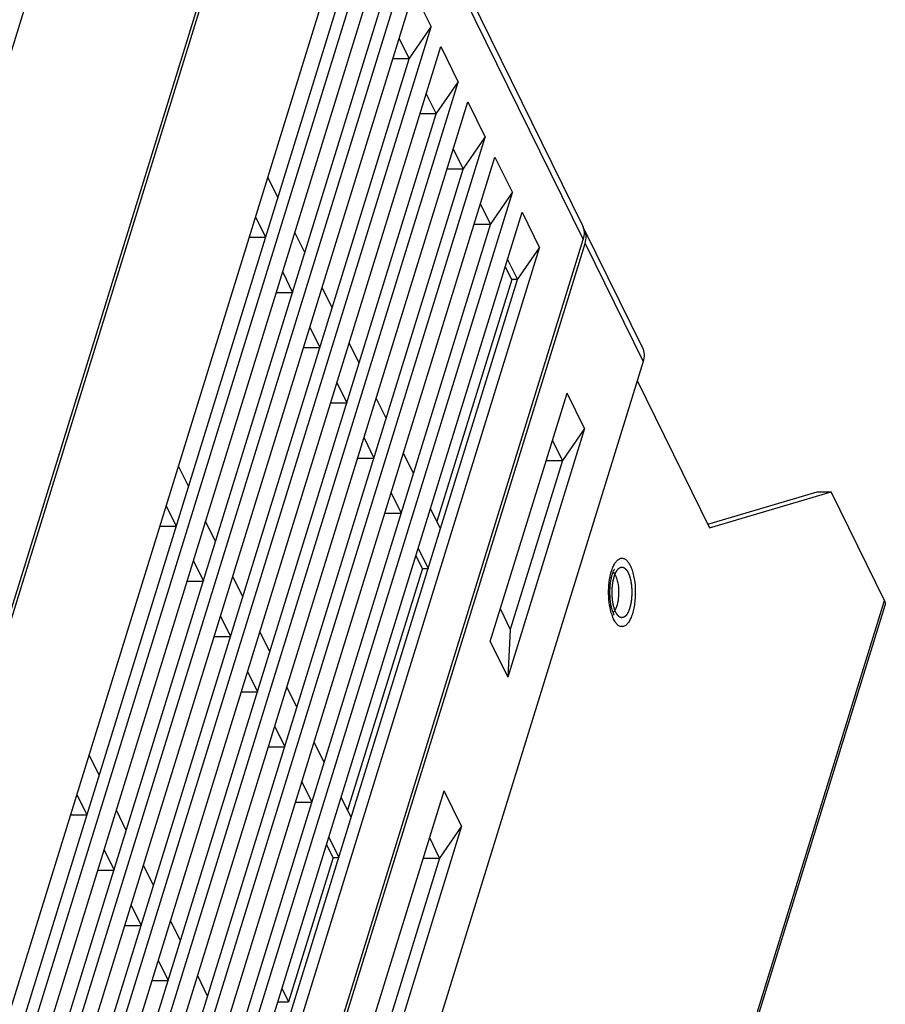
# Model space of a CAD drawing. Units: millimetres. Extents: x 0 to 11192, y 0 to 3437.
# Drawn here: x 1118 to 1186, y 2885 to 2963 of the extents above; entities that cross this region are included whole.
import ezdxf

# ---------------------------------------------------------------- set-up
doc = ezdxf.new("R2010")
doc.units = ezdxf.units.MM
doc.layers.add('AM_0', color=7, linetype='CONTINUOUS', lineweight=25)

msp = doc.modelspace()

# ---------------------------------------------------------------- linework, layer by layer
at = {"layer": 'AM_0'}
for p, q in [((1132.021, 3007.426), (1102.973, 2913.427)), ((1140.455, 2991.222), (1162.418, 2946.466)), ((1115.727, 2910.717), (1140.361, 2990.432)), ((1103.415, 2870.07), (1140.513, 2990.121)), ((1140.513, 2990.121), (1162.476, 2945.365)), ((1108.716, 2856.66), (1144.856, 2973.61)), ((1110.089, 2853.862), (1146.229, 2970.813)), ((1110.851, 2852.308), (1146.992, 2969.259)), ((1110.291, 2857.617), (1144.495, 2968.301)), ((1112.224, 2849.511), (1148.364, 2966.462)), ((1112.987, 2847.957), (1149.127, 2964.908)), ((1149.127, 2964.908), (1150.5, 2962.11)), ((1112.427, 2853.266), (1146.631, 2963.95)), ((1114.359, 2845.16), (1150.5, 2962.11)), ((1148.766, 2959.599), (1150.5, 2962.11)), ((1147.981, 2961.199), (1148.766, 2959.599)), ((1115.122, 2843.606), (1151.262, 2960.556)), ((1151.262, 2960.556), (1152.635, 2957.759)), ((1114.562, 2848.915), (1148.766, 2959.599)), ((1148.766, 2959.599), (1147.486, 2959.599)), ((1116.494, 2840.808), (1152.635, 2957.759)), ((1150.901, 2955.247), (1152.635, 2957.759)), ((1117.257, 2839.254), (1153.398, 2956.205)), ((1150.116, 2956.847), (1150.901, 2955.247)), ((1153.398, 2956.205), (1154.77, 2953.408)), ((1116.697, 2844.563), (1150.901, 2955.247)), ((1150.901, 2955.247), (1149.622, 2955.247)), ((1118.63, 2836.457), (1154.77, 2953.408)), ((1153.036, 2950.896), (1154.77, 2953.408)), ((1152.251, 2952.496), (1153.036, 2950.896)), ((1119.392, 2834.903), (1155.533, 2951.854)), ((1155.533, 2951.854), (1156.906, 2949.057)), ((1118.832, 2840.212), (1153.036, 2950.896)), ((1153.036, 2950.896), (1151.757, 2950.896)), ((1138.429, 2948.671), (1137.644, 2950.271)), ((1120.765, 2832.106), (1156.906, 2949.057)), ((1155.172, 2946.545), (1156.906, 2949.057)), ((1154.387, 2948.145), (1155.172, 2946.545)), ((1113.612, 2804.937), (1157.668, 2947.503)), ((1136.676, 2947.138), (1137.461, 2945.538)), ((1157.668, 2947.503), (1159.041, 2944.705)), ((1120.968, 2835.861), (1155.172, 2946.545)), ((1155.172, 2946.545), (1153.892, 2946.545)), ((1162.57, 2946.155), (1167.146, 2936.831)), ((1114.91, 2791.441), (1162.476, 2945.365)), ((1136.181, 2945.538), (1137.461, 2945.538)), ((1140.564, 2944.32), (1139.779, 2945.92)), ((1114.985, 2802.14), (1159.041, 2944.705)), ((1115.063, 2791.13), (1162.629, 2945.054)), ((1157.307, 2942.194), (1159.041, 2944.705)), ((1162.629, 2945.054), (1167.204, 2935.73)), ((1156.522, 2943.793), (1157.307, 2942.194)), ((1156.847, 2942.194), (1156.344, 2943.218)), ((1138.811, 2942.786), (1139.596, 2941.187)), ((1115.187, 2805.895), (1157.307, 2942.194)), ((1142.7, 2939.969), (1141.915, 2941.568)), ((1156.847, 2942.194), (1150.958, 2923.139)), ((1157.307, 2942.194), (1156.847, 2942.194)), ((1138.317, 2941.187), (1139.596, 2941.187)), ((1140.946, 2938.435), (1141.731, 2936.835)), ((1140.452, 2936.835), (1141.731, 2936.835)), ((1144.835, 2935.617), (1144.05, 2937.217)), ((1167.204, 2935.73), (1119.638, 2781.806)), ((1143.082, 2934.084), (1143.867, 2932.484)), ((1166.742, 2934.233), (1172.428, 2922.645)), ((1155.166, 2913.665), (1161.217, 2933.249)), ((1162.59, 2930.451), (1161.217, 2933.249)), ((1142.587, 2932.484), (1143.867, 2932.484)), ((1146.97, 2931.266), (1146.185, 2932.866)), ((1162.59, 2930.451), (1156.539, 2910.868)), ((1162.59, 2930.451), (1160.856, 2927.94)), ((1145.217, 2929.733), (1146.002, 2928.133)), ((1160.856, 2927.94), (1160.071, 2929.539)), ((1149.106, 2926.915), (1148.32, 2928.515)), ((1131.395, 2925.908), (1130.61, 2927.507)), ((1131.395, 2925.908), (1130.61, 2927.507)), ((1144.723, 2928.133), (1146.002, 2928.133)), ((1160.856, 2927.94), (1156.741, 2914.623)), ((1159.577, 2927.94), (1160.856, 2927.94)), ((1147.352, 2925.381), (1148.137, 2923.781)), ((1172.288, 2922.931), (1180.897, 2925.475)), ((1172.428, 2922.645), (1182.003, 2925.475)), ((1180.897, 2925.475), (1182.003, 2925.475)), ((1186.212, 2916.897), (1182.003, 2925.475)), ((1129.641, 2924.374), (1130.426, 2922.774)), ((1129.641, 2924.374), (1130.426, 2922.774)), ((1146.858, 2923.781), (1148.137, 2923.781)), ((1151.241, 2922.564), (1150.456, 2924.163)), ((1133.53, 2921.556), (1132.745, 2923.156)), ((1129.147, 2922.774), (1130.426, 2922.774)), ((1129.147, 2922.774), (1130.426, 2922.774)), ((1149.488, 2921.03), (1150.273, 2919.43)), ((1131.777, 2920.023), (1132.562, 2918.423)), ((1149.812, 2919.43), (1149.31, 2920.454)), ((1149.812, 2919.43), (1143.924, 2900.376)), ((1149.812, 2919.43), (1150.273, 2919.43)), ((1131.282, 2918.423), (1132.562, 2918.423)), ((1135.665, 2917.205), (1134.88, 2918.805)), ((1130.779, 2737.515), (1186.212, 2916.897)), ((1130.82, 2737.161), (1186.253, 2916.543)), ((1155.956, 2916.223), (1156.741, 2914.623)), ((1133.912, 2915.672), (1134.697, 2914.072)), ((1137.801, 2912.854), (1137.015, 2914.454)), ((1156.741, 2914.623), (1156.539, 2910.868)), ((1133.418, 2914.072), (1134.697, 2914.072)), ((1155.166, 2913.665), (1156.539, 2910.868)), ((1136.047, 2911.32), (1136.832, 2909.721)), ((1135.553, 2909.721), (1136.832, 2909.721)), ((1139.936, 2908.503), (1139.151, 2910.102)), ((1138.182, 2906.969), (1138.968, 2905.369)), ((1137.688, 2905.369), (1138.968, 2905.369)), ((1142.071, 2904.151), (1141.286, 2905.751)), ((1124.36, 2903.144), (1123.575, 2904.744)), ((1140.318, 2902.618), (1141.103, 2901.018)), ((1140.642, 2866.666), (1151.535, 2901.915)), ((1152.908, 2899.118), (1151.535, 2901.915)), ((1122.607, 2901.611), (1123.392, 2900.011)), ((1144.206, 2899.8), (1143.421, 2901.4)), ((1126.495, 2898.793), (1125.71, 2900.393)), ((1139.823, 2901.018), (1141.103, 2901.018)), ((1122.112, 2900.011), (1123.392, 2900.011)), ((1152.908, 2899.118), (1142.015, 2863.869)), ((1152.908, 2899.118), (1151.174, 2896.607)), ((1142.453, 2898.267), (1143.238, 2896.667)), ((1151.174, 2896.607), (1150.389, 2898.206)), ((1124.742, 2897.259), (1125.527, 2895.66)), ((1142.778, 2896.667), (1142.275, 2897.691)), ((1142.778, 2896.667), (1139.26, 2885.285)), ((1151.174, 2896.607), (1142.217, 2867.623)), ((1142.778, 2896.667), (1143.238, 2896.667)), ((1149.894, 2896.607), (1151.174, 2896.607)), ((1128.631, 2894.442), (1127.846, 2896.041)), ((1124.248, 2895.66), (1125.527, 2895.66)), ((1126.877, 2892.908), (1127.663, 2891.308)), ((1126.383, 2891.308), (1127.663, 2891.308)), ((1130.766, 2890.09), (1129.981, 2891.69)), ((1129.013, 2888.557), (1129.798, 2886.957)), ((1132.901, 2885.739), (1132.116, 2887.339)), ((1128.518, 2886.957), (1129.798, 2886.957)), ((1138.758, 2886.309), (1139.26, 2885.285)), ((1138.441, 2885.285), (1139.26, 2885.285))]:
    msp.add_line(p, q, dxfattribs=at)
for centre, radius, start, end in [((1161.395, 2945.578), 1.309, 26.14895, 34.12475), ((1163.857, 2918.308), 1.299, 26.06208, 29.57702), ((1168.307, 2916.981), 3.765, 196.11587, 198.31528), ((1167.885, 2916.839), 3.321, 198.29042, 200.66286)]:
    msp.add_arc(centre, radius, start, end, dxfattribs=at)
for points, knots in [([(1162.418, 2946.466), (1162.497, 2946.304), (1162.59, 2945.929), (1162.533, 2945.55), (1162.476, 2945.365)], [0, 0, 0, 0, 0.482586, 1, 1, 1, 1]), ([(1162.629, 2945.054), (1162.686, 2945.239), (1162.743, 2945.618), (1162.65, 2945.993), (1162.57, 2946.155)], [0, 0, 0, 0, 0.517403, 1, 1, 1, 1]), ([(1167.146, 2936.831), (1167.225, 2936.669), (1167.319, 2936.294), (1167.261, 2935.915), (1167.204, 2935.73)], [0, 0, 0, 0, 0.482597, 1, 1, 1, 1]), ([(1164.754, 2919.36), (1164.795, 2919.477), (1164.883, 2919.689), (1165.048, 2919.959), (1165.232, 2920.151), (1165.408, 2920.238), (1165.546, 2920.25), (1165.685, 2920.229), (1165.86, 2920.131), (1166.041, 2919.929), (1166.139, 2919.758), (1166.187, 2919.662)], [0, 0, 0, 0, 0.171911, 0.3174, 0.436762, 0.535567, 0.581416, 0.627556, 0.728451, 0.851028, 1, 1, 1, 1]), ([(1164.69, 2915.935), (1164.612, 2916.205), (1164.504, 2916.784), (1164.463, 2917.673), (1164.536, 2918.548), (1164.665, 2919.107), (1164.754, 2919.36)], [0, 0, 0, 0, 0.242404, 0.507128, 0.768119, 1, 1, 1, 1]), ([(1164.937, 2919.354), (1164.937, 2919.355), (1164.94, 2919.357), (1164.933, 2919.35), (1164.93, 2919.345), (1164.914, 2919.324), (1164.892, 2919.289), (1164.86, 2919.231), (1164.825, 2919.156), (1164.789, 2919.064), (1164.752, 2918.959), (1164.73, 2918.884), (1164.719, 2918.845)], [0, 0, 0, 0, 0.00446, 0.010862, 0.027797, 0.05496, 0.138475, 0.257111, 0.406446, 0.58239, 0.78127, 1, 1, 1, 1]), ([(1164.826, 2919.155), (1164.841, 2919.143), (1164.903, 2919.081), (1164.953, 2919.008), (1164.987, 2918.949)], [0, 0, 0, 0, 0.223909, 1, 1, 1, 1]), ([(1166.187, 2919.662), (1166.245, 2919.543), (1166.348, 2919.279), (1166.506, 2918.679), (1166.583, 2918.016), (1166.588, 2917.328), (1166.552, 2916.813), (1166.478, 2916.325), (1166.37, 2915.883), (1166.23, 2915.503), (1166.065, 2915.198), (1165.878, 2914.977), (1165.697, 2914.868), (1165.551, 2914.843), (1165.406, 2914.855), (1165.222, 2914.949), (1165.031, 2915.155), (1164.929, 2915.331), (1164.88, 2915.432)], [0, 0, 0, 0, 0.064285, 0.137318, 0.301097, 0.386849, 0.471438, 0.552139, 0.626457, 0.692318, 0.748324, 0.794181, 0.831512, 0.84843, 0.865198, 0.901464, 0.945712, 1, 1, 1, 1]), ([(1164.923, 2918.79), (1164.928, 2918.802), (1164.936, 2918.825), (1164.95, 2918.86), (1164.963, 2918.895), (1164.976, 2918.93), (1164.987, 2918.959), (1164.996, 2918.983), (1165.002, 2919), (1165.008, 2919.015), (1165.012, 2919.027), (1165.016, 2919.035), (1165.019, 2919.044), (1165.022, 2919.051), (1165.024, 2919.057), (1165.025, 2919.061), (1165.026, 2919.064), (1165.027, 2919.066), (1165.028, 2919.068), (1165.028, 2919.069), (1165.029, 2919.07), (1165.029, 2919.07), (1165.029, 2919.071), (1165.029, 2919.071), (1165.03, 2919.072), (1165.031, 2919.074), (1165.032, 2919.076), (1165.033, 2919.078), (1165.035, 2919.081), (1165.037, 2919.086), (1165.041, 2919.091), (1165.044, 2919.098), (1165.048, 2919.105), (1165.054, 2919.114), (1165.06, 2919.126), (1165.068, 2919.14), (1165.078, 2919.159), (1165.091, 2919.182), (1165.104, 2919.205), (1165.115, 2919.223), (1165.122, 2919.237), (1165.129, 2919.249), (1165.134, 2919.258), (1165.138, 2919.265), (1165.142, 2919.272), (1165.145, 2919.278), (1165.148, 2919.283), (1165.149, 2919.285), (1165.151, 2919.288), (1165.152, 2919.29), (1165.153, 2919.291), (1165.153, 2919.292), (1165.153, 2919.293), (1165.154, 2919.293), (1165.154, 2919.293), (1165.154, 2919.294), (1165.155, 2919.294), (1165.156, 2919.295), (1165.157, 2919.297), (1165.158, 2919.298), (1165.16, 2919.3), (1165.163, 2919.304), (1165.167, 2919.308), (1165.171, 2919.313), (1165.175, 2919.317), (1165.181, 2919.324), (1165.189, 2919.332), (1165.197, 2919.342), (1165.209, 2919.355), (1165.223, 2919.371), (1165.238, 2919.387), (1165.249, 2919.4), (1165.258, 2919.41), (1165.265, 2919.418), (1165.271, 2919.425), (1165.276, 2919.43), (1165.279, 2919.434), (1165.282, 2919.437), (1165.284, 2919.439), (1165.286, 2919.442), (1165.288, 2919.444), (1165.29, 2919.445), (1165.291, 2919.447), (1165.292, 2919.448), (1165.292, 2919.448), (1165.293, 2919.449), (1165.293, 2919.449), (1165.293, 2919.449), (1165.294, 2919.449), (1165.294, 2919.45), (1165.295, 2919.45), (1165.297, 2919.451), (1165.298, 2919.452), (1165.3, 2919.453), (1165.302, 2919.454), (1165.305, 2919.456), (1165.308, 2919.457), (1165.312, 2919.46), (1165.317, 2919.462), (1165.323, 2919.466), (1165.331, 2919.47), (1165.34, 2919.475), (1165.353, 2919.482), (1165.369, 2919.491), (1165.384, 2919.5), (1165.397, 2919.507), (1165.406, 2919.512), (1165.414, 2919.517), (1165.421, 2919.52), (1165.425, 2919.523), (1165.429, 2919.525), (1165.432, 2919.527), (1165.435, 2919.528), (1165.437, 2919.53), (1165.439, 2919.531), (1165.441, 2919.531), (1165.442, 2919.532), (1165.442, 2919.532), (1165.443, 2919.533), (1165.443, 2919.533), (1165.444, 2919.533), (1165.444, 2919.534), (1165.444, 2919.533), (1165.445, 2919.534), (1165.445, 2919.534), (1165.446, 2919.534), (1165.447, 2919.534), (1165.448, 2919.534), (1165.449, 2919.534), (1165.451, 2919.534), (1165.454, 2919.534), (1165.456, 2919.534), (1165.459, 2919.534), (1165.463, 2919.534), (1165.468, 2919.535), (1165.474, 2919.535), (1165.482, 2919.535), (1165.492, 2919.536), (1165.504, 2919.536), (1165.52, 2919.537), (1165.536, 2919.537), (1165.549, 2919.538), (1165.558, 2919.538), (1165.566, 2919.539), (1165.572, 2919.539), (1165.577, 2919.539), (1165.581, 2919.539), (1165.584, 2919.54), (1165.587, 2919.54), (1165.589, 2919.54), (1165.591, 2919.54), (1165.593, 2919.54), (1165.594, 2919.54), (1165.594, 2919.54), (1165.595, 2919.54), (1165.595, 2919.54), (1165.596, 2919.54), (1165.596, 2919.54), (1165.596, 2919.54), (1165.597, 2919.54), (1165.597, 2919.54), (1165.598, 2919.539), (1165.599, 2919.539), (1165.6, 2919.538), (1165.601, 2919.538), (1165.603, 2919.537), (1165.606, 2919.536), (1165.608, 2919.535), (1165.611, 2919.533), (1165.615, 2919.531), (1165.62, 2919.529), (1165.626, 2919.526), (1165.634, 2919.523), (1165.643, 2919.518), (1165.655, 2919.513), (1165.671, 2919.505), (1165.687, 2919.498), (1165.699, 2919.492), (1165.708, 2919.488), (1165.716, 2919.484), (1165.722, 2919.482), (1165.727, 2919.479), (1165.731, 2919.478), (1165.734, 2919.476), (1165.736, 2919.475), (1165.739, 2919.474), (1165.741, 2919.473), (1165.742, 2919.472), (1165.743, 2919.472), (1165.744, 2919.471), (1165.745, 2919.471), (1165.745, 2919.471), (1165.746, 2919.471), (1165.746, 2919.47), (1165.746, 2919.47), (1165.747, 2919.469), (1165.748, 2919.468), (1165.749, 2919.467), (1165.751, 2919.466), (1165.752, 2919.464), (1165.755, 2919.462), (1165.757, 2919.46), (1165.76, 2919.457), (1165.763, 2919.453), (1165.768, 2919.448), (1165.774, 2919.442), (1165.781, 2919.435), (1165.79, 2919.426), (1165.802, 2919.414), (1165.816, 2919.399), (1165.831, 2919.385), (1165.843, 2919.373), (1165.852, 2919.364), (1165.859, 2919.356), (1165.865, 2919.35), (1165.87, 2919.346), (1165.873, 2919.342), (1165.876, 2919.339), (1165.878, 2919.337), (1165.881, 2919.335), (1165.882, 2919.333), (1165.884, 2919.331), (1165.885, 2919.33), (1165.886, 2919.329), (1165.887, 2919.329), (1165.887, 2919.328), (1165.887, 2919.328), (1165.887, 2919.328), (1165.888, 2919.327), (1165.888, 2919.326), (1165.889, 2919.325), (1165.89, 2919.323), (1165.892, 2919.321), (1165.893, 2919.318), (1165.895, 2919.315), (1165.897, 2919.311), (1165.9, 2919.307), (1165.904, 2919.301), (1165.908, 2919.295), (1165.913, 2919.286), (1165.92, 2919.274), (1165.928, 2919.261), (1165.939, 2919.243), (1165.952, 2919.221), (1165.966, 2919.198), (1165.977, 2919.18), (1165.985, 2919.167), (1165.992, 2919.156), (1165.997, 2919.147), (1166.001, 2919.14), (1166.005, 2919.133), (1166.009, 2919.128), (1166.011, 2919.123), (1166.013, 2919.121), (1166.014, 2919.118), (1166.015, 2919.117), (1166.016, 2919.115), (1166.017, 2919.114), (1166.017, 2919.114), (1166.017, 2919.113), (1166.018, 2919.113), (1166.018, 2919.112), (1166.018, 2919.111), (1166.019, 2919.109), (1166.02, 2919.107), (1166.021, 2919.104), (1166.023, 2919.101), (1166.025, 2919.095), (1166.028, 2919.088), (1166.031, 2919.079), (1166.034, 2919.071), (1166.039, 2919.06), (1166.045, 2919.045), (1166.052, 2919.028), (1166.061, 2919.006), (1166.072, 2918.978), (1166.083, 2918.949), (1166.093, 2918.927), (1166.099, 2918.91), (1166.105, 2918.896), (1166.11, 2918.884), (1166.113, 2918.876), (1166.116, 2918.867), (1166.119, 2918.86), (1166.122, 2918.855), (1166.123, 2918.851), (1166.124, 2918.848), (1166.125, 2918.846), (1166.126, 2918.844), (1166.126, 2918.843), (1166.126, 2918.842), (1166.127, 2918.842), (1166.127, 2918.841), (1166.127, 2918.84), (1166.127, 2918.839), (1166.128, 2918.837), (1166.129, 2918.834), (1166.13, 2918.831), (1166.131, 2918.827), (1166.133, 2918.82), (1166.135, 2918.812), (1166.137, 2918.802), (1166.14, 2918.792), (1166.144, 2918.778), (1166.148, 2918.762), (1166.154, 2918.742), (1166.161, 2918.715), (1166.17, 2918.682), (1166.179, 2918.648), (1166.186, 2918.621), (1166.192, 2918.601), (1166.196, 2918.585), (1166.2, 2918.571), (1166.202, 2918.561), (1166.205, 2918.551), (1166.207, 2918.543), (1166.209, 2918.536), (1166.21, 2918.532), (1166.211, 2918.529), (1166.212, 2918.526), (1166.213, 2918.524), (1166.213, 2918.523), (1166.213, 2918.522), (1166.213, 2918.521), (1166.213, 2918.521), (1166.214, 2918.52), (1166.214, 2918.518), (1166.214, 2918.516), (1166.215, 2918.513), (1166.215, 2918.509), (1166.216, 2918.505), (1166.217, 2918.497), (1166.219, 2918.488), (1166.221, 2918.477), (1166.223, 2918.465), (1166.225, 2918.45), (1166.229, 2918.432), (1166.232, 2918.409), (1166.237, 2918.38), (1166.244, 2918.342), (1166.25, 2918.305), (1166.255, 2918.275), (1166.259, 2918.253), (1166.262, 2918.234), (1166.265, 2918.219), (1166.267, 2918.208), (1166.268, 2918.197), (1166.27, 2918.188), (1166.271, 2918.18), (1166.272, 2918.176), (1166.273, 2918.172), (1166.273, 2918.169), (1166.274, 2918.167), (1166.274, 2918.165), (1166.274, 2918.164), (1166.274, 2918.164), (1166.274, 2918.163), (1166.274, 2918.162), (1166.274, 2918.16), (1166.275, 2918.157), (1166.275, 2918.154), (1166.275, 2918.15), (1166.276, 2918.145), (1166.276, 2918.137), (1166.277, 2918.127), (1166.278, 2918.115), (1166.279, 2918.103), (1166.281, 2918.087), (1166.282, 2918.066), (1166.284, 2918.042), (1166.287, 2918.01), (1166.291, 2917.969), (1166.294, 2917.929), (1166.297, 2917.897), (1166.299, 2917.872), (1166.301, 2917.848), (1166.303, 2917.828), (1166.304, 2917.812), (1166.305, 2917.802), (1166.305, 2917.793), (1166.306, 2917.787), (1166.306, 2917.782), (1166.307, 2917.779), (1166.307, 2917.777), (1166.307, 2917.775), (1166.307, 2917.774), (1166.307, 2917.772), (1166.307, 2917.768), (1166.307, 2917.763), (1166.307, 2917.757), (1166.307, 2917.749), (1166.307, 2917.739), (1166.307, 2917.722), (1166.307, 2917.702), (1166.308, 2917.678), (1166.308, 2917.653), (1166.308, 2917.621), (1166.308, 2917.58), (1166.309, 2917.54), (1166.309, 2917.507), (1166.309, 2917.483), (1166.309, 2917.458), (1166.309, 2917.438), (1166.309, 2917.422), (1166.309, 2917.411), (1166.309, 2917.403), (1166.309, 2917.397), (1166.309, 2917.392), (1166.31, 2917.389), (1166.31, 2917.387), (1166.31, 2917.385), (1166.309, 2917.384), (1166.309, 2917.382), (1166.309, 2917.378), (1166.309, 2917.373), (1166.308, 2917.367), (1166.308, 2917.359), (1166.307, 2917.349), (1166.306, 2917.333), (1166.304, 2917.313), (1166.303, 2917.289), (1166.301, 2917.265), (1166.299, 2917.233), (1166.296, 2917.193), (1166.293, 2917.153), (1166.291, 2917.121), (1166.289, 2917.097), (1166.288, 2917.073), (1166.286, 2917.053), (1166.285, 2917.037), (1166.284, 2917.027), (1166.284, 2917.019), (1166.283, 2917.013), (1166.283, 2917.008), (1166.283, 2917.004), (1166.283, 2917.002), (1166.283, 2917.001), (1166.282, 2916.999), (1166.282, 2916.998), (1166.282, 2916.994), (1166.281, 2916.99), (1166.28, 2916.984), (1166.279, 2916.976), (1166.277, 2916.967), (1166.275, 2916.952), (1166.272, 2916.933), (1166.269, 2916.91), (1166.265, 2916.887), (1166.261, 2916.857), (1166.255, 2916.819), (1166.249, 2916.781), (1166.244, 2916.751), (1166.241, 2916.728), (1166.238, 2916.709), (1166.236, 2916.694), (1166.234, 2916.683), (1166.232, 2916.672), (1166.231, 2916.662), (1166.23, 2916.655), (1166.229, 2916.65), (1166.228, 2916.646), (1166.228, 2916.643), (1166.227, 2916.641), (1166.227, 2916.639), (1166.227, 2916.638), (1166.227, 2916.636), (1166.226, 2916.635), (1166.226, 2916.632), (1166.225, 2916.63), (1166.224, 2916.626), (1166.223, 2916.622), (1166.221, 2916.615), (1166.219, 2916.606), (1166.217, 2916.596), (1166.214, 2916.585), (1166.21, 2916.571), (1166.206, 2916.554), (1166.201, 2916.533), (1166.194, 2916.505), (1166.185, 2916.47), (1166.175, 2916.429), (1166.161, 2916.373), (1166.15, 2916.331), (1166.143, 2916.303)], [0, 0, 0, 0, 0.007812, 0.015625, 0.023438, 0.03125, 0.039062, 0.042969, 0.046875, 0.050781, 0.052734, 0.054688, 0.056641, 0.058594, 0.05957, 0.060547, 0.061035, 0.061523, 0.062012, 0.062256, 0.062378, 0.0625, 0.062622, 0.062744, 0.062988, 0.063477, 0.063965, 0.064453, 0.06543, 0.066406, 0.068359, 0.070312, 0.072266, 0.074219, 0.078125, 0.082031, 0.085938, 0.09375, 0.101562, 0.105469, 0.109375, 0.113281, 0.115234, 0.117188, 0.119141, 0.121094, 0.12207, 0.123047, 0.123535, 0.124023, 0.124512, 0.124756, 0.124878, 0.125, 0.125122, 0.125244, 0.125488, 0.125977, 0.126465, 0.126953, 0.12793, 0.128906, 0.130859, 0.132812, 0.134766, 0.136719, 0.140625, 0.144531, 0.148438, 0.15625, 0.164062, 0.167969, 0.171875, 0.175781, 0.177734, 0.179688, 0.181641, 0.182617, 0.183594, 0.18457, 0.185547, 0.186035, 0.186523, 0.187012, 0.187256, 0.187378, 0.1875, 0.187622, 0.187744, 0.187988, 0.188477, 0.188965, 0.189453, 0.19043, 0.191406, 0.192383, 0.193359, 0.195312, 0.197266, 0.199219, 0.203125, 0.207031, 0.210938, 0.21875, 0.226562, 0.230469, 0.234375, 0.238281, 0.240234, 0.242188, 0.244141, 0.245117, 0.246094, 0.24707, 0.248047, 0.248535, 0.249023, 0.249268, 0.249512, 0.249756, 0.249878, 0.25, 0.250122, 0.250244, 0.250488, 0.250732, 0.250977, 0.251465, 0.251953, 0.25293, 0.253906, 0.254883, 0.255859, 0.257812, 0.259766, 0.261719, 0.265625, 0.269531, 0.273438, 0.28125, 0.289062, 0.292969, 0.296875, 0.300781, 0.302734, 0.304688, 0.306641, 0.307617, 0.308594, 0.30957, 0.310547, 0.311035, 0.311523, 0.311768, 0.312012, 0.312256, 0.312378, 0.3125, 0.312622, 0.312744, 0.312988, 0.313232, 0.313477, 0.313965, 0.314453, 0.31543, 0.316406, 0.317383, 0.318359, 0.320312, 0.322266, 0.324219, 0.328125, 0.332031, 0.335938, 0.34375, 0.351562, 0.355469, 0.359375, 0.363281, 0.365234, 0.367188, 0.369141, 0.370117, 0.371094, 0.37207, 0.373047, 0.373535, 0.374023, 0.374512, 0.374756, 0.374878, 0.375, 0.375122, 0.375244, 0.375488, 0.375977, 0.376465, 0.376953, 0.37793, 0.378906, 0.379883, 0.380859, 0.382812, 0.384766, 0.386719, 0.390625, 0.394531, 0.398438, 0.40625, 0.414062, 0.417969, 0.421875, 0.425781, 0.427734, 0.429688, 0.431641, 0.432617, 0.433594, 0.43457, 0.435547, 0.436035, 0.436523, 0.437012, 0.437256, 0.437378, 0.4375, 0.437622, 0.437744, 0.437988, 0.438477, 0.438965, 0.439453, 0.44043, 0.441406, 0.442383, 0.443359, 0.445312, 0.447266, 0.449219, 0.453125, 0.457031, 0.460938, 0.46875, 0.476562, 0.480469, 0.484375, 0.488281, 0.490234, 0.492188, 0.494141, 0.496094, 0.49707, 0.498047, 0.498535, 0.499023, 0.499512, 0.499756, 0.499878, 0.5, 0.500122, 0.500244, 0.500488, 0.500977, 0.501465, 0.501953, 0.50293, 0.503906, 0.505859, 0.507812, 0.509766, 0.511719, 0.515625, 0.519531, 0.523438, 0.53125, 0.539062, 0.542969, 0.546875, 0.550781, 0.552734, 0.554688, 0.556641, 0.558594, 0.55957, 0.560547, 0.561035, 0.561523, 0.562012, 0.562256, 0.562378, 0.5625, 0.562622, 0.562744, 0.562988, 0.563477, 0.563965, 0.564453, 0.56543, 0.566406, 0.568359, 0.570312, 0.572266, 0.574219, 0.578125, 0.582031, 0.585938, 0.59375, 0.601562, 0.605469, 0.609375, 0.613281, 0.615234, 0.617188, 0.619141, 0.621094, 0.62207, 0.623047, 0.623535, 0.624023, 0.624512, 0.624756, 0.624878, 0.625, 0.625122, 0.625244, 0.625488, 0.625977, 0.626465, 0.626953, 0.62793, 0.628906, 0.630859, 0.632812, 0.634766, 0.636719, 0.640625, 0.644531, 0.648438, 0.65625, 0.664062, 0.667969, 0.671875, 0.675781, 0.677734, 0.679688, 0.681641, 0.683594, 0.68457, 0.685547, 0.686035, 0.686523, 0.687012, 0.687256, 0.687378, 0.6875, 0.687622, 0.687744, 0.687988, 0.688477, 0.688965, 0.689453, 0.69043, 0.691406, 0.693359, 0.695312, 0.697266, 0.699219, 0.703125, 0.707031, 0.710938, 0.71875, 0.726562, 0.730469, 0.734375, 0.738281, 0.742188, 0.744141, 0.746094, 0.74707, 0.748047, 0.749023, 0.749512, 0.749756, 0.75, 0.750244, 0.750488, 0.750977, 0.751953, 0.75293, 0.753906, 0.755859, 0.757812, 0.761719, 0.765625, 0.769531, 0.773438, 0.78125, 0.789062, 0.792969, 0.796875, 0.800781, 0.804688, 0.806641, 0.808594, 0.80957, 0.810547, 0.811523, 0.812012, 0.812256, 0.8125, 0.812744, 0.812988, 0.813477, 0.814453, 0.81543, 0.816406, 0.818359, 0.820312, 0.824219, 0.828125, 0.832031, 0.835938, 0.84375, 0.851562, 0.855469, 0.859375, 0.863281, 0.867188, 0.869141, 0.871094, 0.87207, 0.873047, 0.874023, 0.874512, 0.874756, 0.875, 0.875244, 0.875488, 0.875977, 0.876953, 0.87793, 0.878906, 0.880859, 0.882812, 0.886719, 0.890625, 0.894531, 0.898438, 0.90625, 0.914062, 0.917969, 0.921875, 0.925781, 0.927734, 0.929688, 0.931641, 0.933594, 0.93457, 0.935547, 0.936035, 0.936523, 0.937012, 0.937256, 0.9375, 0.937744, 0.937988, 0.938477, 0.938965, 0.939453, 0.94043, 0.941406, 0.943359, 0.945312, 0.947266, 0.949219, 0.953125, 0.957031, 0.960938, 0.96875, 0.976562, 0.984375, 1, 1, 1, 1]), ([(1164.719, 2918.845), (1164.651, 2918.599), (1164.564, 2918.062), (1164.549, 2917.25), (1164.629, 2916.585), (1164.748, 2916.134), (1164.819, 2915.949), (1164.856, 2915.872)], [0, 0, 0, 0, 0.253257, 0.537346, 0.804053, 0.915031, 1, 1, 1, 1]), ([(1166.143, 2916.303), (1166.139, 2916.292), (1166.13, 2916.268), (1166.117, 2916.233), (1166.104, 2916.198), (1166.091, 2916.163), (1166.079, 2916.134), (1166.071, 2916.11), (1166.064, 2916.093), (1166.059, 2916.078), (1166.054, 2916.067), (1166.051, 2916.058), (1166.048, 2916.049), (1166.045, 2916.042), (1166.043, 2916.036), (1166.041, 2916.032), (1166.04, 2916.029), (1166.039, 2916.027), (1166.039, 2916.025), (1166.038, 2916.024), (1166.038, 2916.023), (1166.038, 2916.023), (1166.037, 2916.022), (1166.037, 2916.022), (1166.037, 2916.021), (1166.036, 2916.019), (1166.035, 2916.018), (1166.033, 2916.015), (1166.032, 2916.012), (1166.029, 2916.008), (1166.026, 2916.002), (1166.022, 2915.995), (1166.018, 2915.988), (1166.013, 2915.979), (1166.006, 2915.967), (1165.999, 2915.953), (1165.988, 2915.935), (1165.975, 2915.911), (1165.962, 2915.888), (1165.952, 2915.87), (1165.944, 2915.856), (1165.938, 2915.844), (1165.932, 2915.835), (1165.928, 2915.828), (1165.925, 2915.821), (1165.921, 2915.815), (1165.919, 2915.811), (1165.917, 2915.808), (1165.916, 2915.805), (1165.915, 2915.804), (1165.914, 2915.802), (1165.913, 2915.801), (1165.913, 2915.801), (1165.913, 2915.8), (1165.913, 2915.8), (1165.912, 2915.799), (1165.912, 2915.799), (1165.911, 2915.798), (1165.91, 2915.797), (1165.908, 2915.795), (1165.906, 2915.793), (1165.903, 2915.79), (1165.9, 2915.786), (1165.895, 2915.781), (1165.891, 2915.776), (1165.885, 2915.769), (1165.878, 2915.761), (1165.869, 2915.751), (1165.858, 2915.738), (1165.843, 2915.722), (1165.829, 2915.706), (1165.817, 2915.693), (1165.808, 2915.683), (1165.801, 2915.675), (1165.795, 2915.669), (1165.791, 2915.664), (1165.787, 2915.66), (1165.784, 2915.656), (1165.782, 2915.654), (1165.78, 2915.651), (1165.778, 2915.649), (1165.777, 2915.648), (1165.776, 2915.647), (1165.775, 2915.646), (1165.774, 2915.645), (1165.774, 2915.644), (1165.773, 2915.644), (1165.773, 2915.644), (1165.773, 2915.644), (1165.772, 2915.643), (1165.771, 2915.643), (1165.77, 2915.642), (1165.768, 2915.641), (1165.766, 2915.64), (1165.764, 2915.639), (1165.762, 2915.638), (1165.759, 2915.636), (1165.755, 2915.634), (1165.75, 2915.631), (1165.744, 2915.627), (1165.736, 2915.623), (1165.726, 2915.618), (1165.714, 2915.611), (1165.698, 2915.602), (1165.682, 2915.593), (1165.67, 2915.586), (1165.66, 2915.581), (1165.652, 2915.576), (1165.646, 2915.573), (1165.641, 2915.57), (1165.637, 2915.568), (1165.634, 2915.566), (1165.632, 2915.565), (1165.629, 2915.564), (1165.627, 2915.563), (1165.626, 2915.562), (1165.625, 2915.561), (1165.624, 2915.561), (1165.623, 2915.56), (1165.623, 2915.56), (1165.623, 2915.56), (1165.622, 2915.56), (1165.622, 2915.56), (1165.622, 2915.56), (1165.621, 2915.56), (1165.621, 2915.56), (1165.62, 2915.56), (1165.619, 2915.56), (1165.617, 2915.559), (1165.615, 2915.559), (1165.613, 2915.559), (1165.61, 2915.559), (1165.607, 2915.559), (1165.603, 2915.559), (1165.599, 2915.559), (1165.592, 2915.558), (1165.584, 2915.558), (1165.575, 2915.558), (1165.562, 2915.557), (1165.546, 2915.556), (1165.53, 2915.556), (1165.518, 2915.555), (1165.508, 2915.555), (1165.5, 2915.554), (1165.494, 2915.554), (1165.489, 2915.554), (1165.485, 2915.554), (1165.482, 2915.554), (1165.48, 2915.554), (1165.477, 2915.553), (1165.475, 2915.553), (1165.474, 2915.553), (1165.473, 2915.553), (1165.472, 2915.553), (1165.472, 2915.553), (1165.471, 2915.553), (1165.471, 2915.553), (1165.47, 2915.553), (1165.47, 2915.553), (1165.47, 2915.553), (1165.469, 2915.554), (1165.469, 2915.554), (1165.468, 2915.554), (1165.467, 2915.555), (1165.465, 2915.555), (1165.463, 2915.556), (1165.461, 2915.557), (1165.459, 2915.559), (1165.456, 2915.56), (1165.452, 2915.562), (1165.447, 2915.564), (1165.441, 2915.567), (1165.433, 2915.57), (1165.424, 2915.575), (1165.411, 2915.581), (1165.396, 2915.588), (1165.38, 2915.595), (1165.367, 2915.601), (1165.358, 2915.605), (1165.35, 2915.609), (1165.344, 2915.612), (1165.339, 2915.614), (1165.336, 2915.616), (1165.332, 2915.617), (1165.33, 2915.618), (1165.328, 2915.619), (1165.326, 2915.62), (1165.324, 2915.621), (1165.323, 2915.621), (1165.322, 2915.622), (1165.321, 2915.622), (1165.321, 2915.622), (1165.321, 2915.622), (1165.32, 2915.623), (1165.32, 2915.623), (1165.319, 2915.624), (1165.319, 2915.625), (1165.317, 2915.626), (1165.316, 2915.627), (1165.314, 2915.629), (1165.312, 2915.631), (1165.31, 2915.634), (1165.307, 2915.637), (1165.303, 2915.64), (1165.299, 2915.645), (1165.293, 2915.651), (1165.285, 2915.658), (1165.277, 2915.667), (1165.265, 2915.679), (1165.25, 2915.694), (1165.235, 2915.709), (1165.223, 2915.721), (1165.215, 2915.729), (1165.207, 2915.737), (1165.201, 2915.743), (1165.197, 2915.747), (1165.193, 2915.751), (1165.19, 2915.754), (1165.188, 2915.756), (1165.186, 2915.758), (1165.184, 2915.76), (1165.183, 2915.762), (1165.181, 2915.763), (1165.181, 2915.764), (1165.18, 2915.764), (1165.18, 2915.765), (1165.179, 2915.765), (1165.179, 2915.766), (1165.179, 2915.766), (1165.178, 2915.767), (1165.177, 2915.768), (1165.176, 2915.77), (1165.175, 2915.772), (1165.173, 2915.775), (1165.171, 2915.779), (1165.169, 2915.782), (1165.166, 2915.786), (1165.163, 2915.792), (1165.159, 2915.799), (1165.153, 2915.808), (1165.147, 2915.819), (1165.139, 2915.832), (1165.128, 2915.85), (1165.114, 2915.873), (1165.101, 2915.895), (1165.09, 2915.913), (1165.082, 2915.926), (1165.075, 2915.937), (1165.069, 2915.946), (1165.065, 2915.953), (1165.061, 2915.96), (1165.058, 2915.965), (1165.055, 2915.97), (1165.054, 2915.973), (1165.052, 2915.975), (1165.051, 2915.977), (1165.05, 2915.978), (1165.05, 2915.979), (1165.049, 2915.98), (1165.049, 2915.98), (1165.049, 2915.98), (1165.049, 2915.981), (1165.048, 2915.982), (1165.047, 2915.984), (1165.047, 2915.986), (1165.045, 2915.989), (1165.044, 2915.993), (1165.042, 2915.998), (1165.039, 2916.005), (1165.035, 2916.014), (1165.032, 2916.022), (1165.027, 2916.034), (1165.022, 2916.048), (1165.015, 2916.065), (1165.006, 2916.087), (1164.994, 2916.116), (1164.983, 2916.144), (1164.974, 2916.166), (1164.967, 2916.183), (1164.961, 2916.198), (1164.957, 2916.209), (1164.953, 2916.217), (1164.95, 2916.226), (1164.947, 2916.233), (1164.945, 2916.239), (1164.944, 2916.242), (1164.942, 2916.245), (1164.942, 2916.247), (1164.941, 2916.249), (1164.94, 2916.25), (1164.94, 2916.251), (1164.94, 2916.251), (1164.94, 2916.252), (1164.939, 2916.253), (1164.939, 2916.254), (1164.938, 2916.256), (1164.938, 2916.259), (1164.937, 2916.262), (1164.936, 2916.266), (1164.934, 2916.273), (1164.932, 2916.281), (1164.929, 2916.291), (1164.926, 2916.301), (1164.923, 2916.315), (1164.918, 2916.331), (1164.913, 2916.351), (1164.906, 2916.378), (1164.896, 2916.412), (1164.887, 2916.445), (1164.88, 2916.472), (1164.875, 2916.492), (1164.87, 2916.508), (1164.867, 2916.522), (1164.864, 2916.532), (1164.861, 2916.542), (1164.859, 2916.55), (1164.857, 2916.557), (1164.856, 2916.561), (1164.855, 2916.564), (1164.855, 2916.567), (1164.854, 2916.569), (1164.854, 2916.57), (1164.853, 2916.571), (1164.853, 2916.572), (1164.853, 2916.573), (1164.853, 2916.574), (1164.853, 2916.575), (1164.852, 2916.577), (1164.852, 2916.58), (1164.851, 2916.584), (1164.85, 2916.589), (1164.849, 2916.596), (1164.847, 2916.605), (1164.846, 2916.617), (1164.844, 2916.628), (1164.841, 2916.643), (1164.838, 2916.661), (1164.834, 2916.684), (1164.829, 2916.714), (1164.823, 2916.751), (1164.816, 2916.788), (1164.811, 2916.818), (1164.808, 2916.84), (1164.804, 2916.859), (1164.802, 2916.874), (1164.8, 2916.885), (1164.798, 2916.896), (1164.797, 2916.905), (1164.795, 2916.913), (1164.794, 2916.918), (1164.794, 2916.921), (1164.793, 2916.924), (1164.793, 2916.926), (1164.793, 2916.928), (1164.793, 2916.929), (1164.792, 2916.93), (1164.792, 2916.93), (1164.792, 2916.931), (1164.792, 2916.933), (1164.792, 2916.936), (1164.792, 2916.939), (1164.791, 2916.943), (1164.791, 2916.948), (1164.79, 2916.956), (1164.789, 2916.966), (1164.788, 2916.978), (1164.787, 2916.99), (1164.786, 2917.007), (1164.784, 2917.027), (1164.782, 2917.051), (1164.779, 2917.083), (1164.776, 2917.124), (1164.773, 2917.164), (1164.77, 2917.197), (1164.768, 2917.221), (1164.766, 2917.245), (1164.764, 2917.265), (1164.763, 2917.281), (1164.762, 2917.292), (1164.761, 2917.3), (1164.761, 2917.306), (1164.76, 2917.311), (1164.76, 2917.314), (1164.76, 2917.316), (1164.759, 2917.318), (1164.76, 2917.319), (1164.759, 2917.321), (1164.759, 2917.325), (1164.759, 2917.33), (1164.759, 2917.336), (1164.759, 2917.344), (1164.759, 2917.354), (1164.759, 2917.371), (1164.759, 2917.391), (1164.759, 2917.415), (1164.759, 2917.44), (1164.759, 2917.472), (1164.758, 2917.513), (1164.758, 2917.554), (1164.758, 2917.586), (1164.758, 2917.611), (1164.757, 2917.635), (1164.757, 2917.655), (1164.757, 2917.672), (1164.757, 2917.682), (1164.757, 2917.69), (1164.757, 2917.696), (1164.757, 2917.701), (1164.757, 2917.705), (1164.757, 2917.707), (1164.757, 2917.708), (1164.757, 2917.71), (1164.757, 2917.712), (1164.757, 2917.715), (1164.758, 2917.72), (1164.758, 2917.726), (1164.759, 2917.734), (1164.759, 2917.744), (1164.761, 2917.76), (1164.762, 2917.78), (1164.764, 2917.804), (1164.765, 2917.828), (1164.768, 2917.86), (1164.77, 2917.9), (1164.773, 2917.94), (1164.776, 2917.972), (1164.777, 2917.996), (1164.779, 2918.02), (1164.78, 2918.04), (1164.781, 2918.056), (1164.782, 2918.066), (1164.783, 2918.074), (1164.783, 2918.08), (1164.783, 2918.085), (1164.784, 2918.089), (1164.784, 2918.091), (1164.784, 2918.092), (1164.784, 2918.094), (1164.784, 2918.096), (1164.785, 2918.099), (1164.786, 2918.104), (1164.787, 2918.109), (1164.788, 2918.117), (1164.789, 2918.126), (1164.791, 2918.141), (1164.794, 2918.16), (1164.798, 2918.183), (1164.801, 2918.206), (1164.806, 2918.236), (1164.812, 2918.274), (1164.818, 2918.312), (1164.822, 2918.342), (1164.826, 2918.365), (1164.829, 2918.384), (1164.831, 2918.399), (1164.833, 2918.41), (1164.834, 2918.422), (1164.836, 2918.431), (1164.837, 2918.439), (1164.838, 2918.443), (1164.838, 2918.447), (1164.839, 2918.45), (1164.839, 2918.452), (1164.839, 2918.454), (1164.839, 2918.456), (1164.84, 2918.457), (1164.84, 2918.459), (1164.841, 2918.461), (1164.841, 2918.463), (1164.842, 2918.467), (1164.843, 2918.471), (1164.845, 2918.478), (1164.847, 2918.487), (1164.85, 2918.497), (1164.853, 2918.508), (1164.856, 2918.522), (1164.86, 2918.539), (1164.866, 2918.56), (1164.873, 2918.588), (1164.881, 2918.623), (1164.892, 2918.664), (1164.906, 2918.72), (1164.916, 2918.762), (1164.923, 2918.79)], [0, 0, 0, 0, 0.007812, 0.015625, 0.023438, 0.03125, 0.039062, 0.042969, 0.046875, 0.050781, 0.052734, 0.054688, 0.056641, 0.058594, 0.05957, 0.060547, 0.061035, 0.061523, 0.062012, 0.062256, 0.062378, 0.0625, 0.062622, 0.062744, 0.062988, 0.063477, 0.063965, 0.064453, 0.06543, 0.066406, 0.068359, 0.070312, 0.072266, 0.074219, 0.078125, 0.082031, 0.085938, 0.09375, 0.101562, 0.105469, 0.109375, 0.113281, 0.115234, 0.117188, 0.119141, 0.121094, 0.12207, 0.123047, 0.123535, 0.124023, 0.124512, 0.124756, 0.124878, 0.125, 0.125122, 0.125244, 0.125488, 0.125977, 0.126465, 0.126953, 0.12793, 0.128906, 0.130859, 0.132812, 0.134766, 0.136719, 0.140625, 0.144531, 0.148438, 0.15625, 0.164062, 0.167969, 0.171875, 0.175781, 0.177734, 0.179688, 0.181641, 0.182617, 0.183594, 0.18457, 0.185547, 0.186035, 0.186523, 0.187012, 0.187256, 0.187378, 0.1875, 0.187622, 0.187744, 0.187988, 0.188477, 0.188965, 0.189453, 0.19043, 0.191406, 0.192383, 0.193359, 0.195312, 0.197266, 0.199219, 0.203125, 0.207031, 0.210938, 0.21875, 0.226562, 0.230469, 0.234375, 0.238281, 0.240234, 0.242188, 0.244141, 0.245117, 0.246094, 0.24707, 0.248047, 0.248535, 0.249023, 0.249268, 0.249512, 0.249756, 0.249878, 0.25, 0.250122, 0.250244, 0.250488, 0.250732, 0.250977, 0.251465, 0.251953, 0.25293, 0.253906, 0.254883, 0.255859, 0.257812, 0.259766, 0.261719, 0.265625, 0.269531, 0.273438, 0.28125, 0.289062, 0.292969, 0.296875, 0.300781, 0.302734, 0.304688, 0.306641, 0.307617, 0.308594, 0.30957, 0.310547, 0.311035, 0.311523, 0.311768, 0.312012, 0.312256, 0.312378, 0.3125, 0.312622, 0.312744, 0.312988, 0.313232, 0.313477, 0.313965, 0.314453, 0.31543, 0.316406, 0.317383, 0.318359, 0.320312, 0.322266, 0.324219, 0.328125, 0.332031, 0.335938, 0.34375, 0.351562, 0.355469, 0.359375, 0.363281, 0.365234, 0.367188, 0.369141, 0.370117, 0.371094, 0.37207, 0.373047, 0.373535, 0.374023, 0.374512, 0.374756, 0.374878, 0.375, 0.375122, 0.375244, 0.375488, 0.375977, 0.376465, 0.376953, 0.37793, 0.378906, 0.379883, 0.380859, 0.382812, 0.384766, 0.386719, 0.390625, 0.394531, 0.398438, 0.40625, 0.414062, 0.417969, 0.421875, 0.425781, 0.427734, 0.429688, 0.431641, 0.432617, 0.433594, 0.43457, 0.435547, 0.436035, 0.436523, 0.437012, 0.437256, 0.437378, 0.4375, 0.437622, 0.437744, 0.437988, 0.438477, 0.438965, 0.439453, 0.44043, 0.441406, 0.442383, 0.443359, 0.445312, 0.447266, 0.449219, 0.453125, 0.457031, 0.460938, 0.46875, 0.476562, 0.480469, 0.484375, 0.488281, 0.490234, 0.492188, 0.494141, 0.496094, 0.49707, 0.498047, 0.498535, 0.499023, 0.499512, 0.499756, 0.499878, 0.5, 0.500122, 0.500244, 0.500488, 0.500977, 0.501465, 0.501953, 0.50293, 0.503906, 0.505859, 0.507812, 0.509766, 0.511719, 0.515625, 0.519531, 0.523438, 0.53125, 0.539062, 0.542969, 0.546875, 0.550781, 0.552734, 0.554688, 0.556641, 0.558594, 0.55957, 0.560547, 0.561035, 0.561523, 0.562012, 0.562256, 0.562378, 0.5625, 0.562622, 0.562744, 0.562988, 0.563477, 0.563965, 0.564453, 0.56543, 0.566406, 0.568359, 0.570312, 0.572266, 0.574219, 0.578125, 0.582031, 0.585938, 0.59375, 0.601562, 0.605469, 0.609375, 0.613281, 0.615234, 0.617188, 0.619141, 0.621094, 0.62207, 0.623047, 0.623535, 0.624023, 0.624512, 0.624756, 0.624878, 0.625, 0.625122, 0.625244, 0.625488, 0.625977, 0.626465, 0.626953, 0.62793, 0.628906, 0.630859, 0.632812, 0.634766, 0.636719, 0.640625, 0.644531, 0.648438, 0.65625, 0.664062, 0.667969, 0.671875, 0.675781, 0.677734, 0.679688, 0.681641, 0.683594, 0.68457, 0.685547, 0.686035, 0.686523, 0.687012, 0.687256, 0.687378, 0.6875, 0.687622, 0.687744, 0.687988, 0.688477, 0.688965, 0.689453, 0.69043, 0.691406, 0.693359, 0.695312, 0.697266, 0.699219, 0.703125, 0.707031, 0.710938, 0.71875, 0.726562, 0.730469, 0.734375, 0.738281, 0.742188, 0.744141, 0.746094, 0.74707, 0.748047, 0.749023, 0.749512, 0.749756, 0.75, 0.750244, 0.750488, 0.750977, 0.751953, 0.75293, 0.753906, 0.755859, 0.757812, 0.761719, 0.765625, 0.769531, 0.773438, 0.78125, 0.789062, 0.792969, 0.796875, 0.800781, 0.804688, 0.806641, 0.808594, 0.80957, 0.810547, 0.811523, 0.812012, 0.812256, 0.8125, 0.812744, 0.812988, 0.813477, 0.814453, 0.81543, 0.816406, 0.818359, 0.820312, 0.824219, 0.828125, 0.832031, 0.835938, 0.84375, 0.851562, 0.855469, 0.859375, 0.863281, 0.867188, 0.869141, 0.871094, 0.87207, 0.873047, 0.874023, 0.874512, 0.874756, 0.875, 0.875244, 0.875488, 0.875977, 0.876953, 0.87793, 0.878906, 0.880859, 0.882812, 0.886719, 0.890625, 0.894531, 0.898438, 0.90625, 0.914062, 0.917969, 0.921875, 0.925781, 0.927734, 0.929688, 0.931641, 0.933594, 0.93457, 0.935547, 0.936035, 0.936523, 0.937012, 0.937256, 0.9375, 0.937744, 0.937988, 0.938477, 0.938965, 0.939453, 0.94043, 0.941406, 0.943359, 0.945312, 0.947266, 0.949219, 0.953125, 0.957031, 0.960938, 0.96875, 0.976562, 0.984375, 1, 1, 1, 1]), ([(1165.123, 2918.629), (1165.191, 2918.417), (1165.275, 2917.953), (1165.284, 2917.254), (1165.198, 2916.685), (1165.068, 2916.296), (1164.985, 2916.136), (1164.939, 2916.068)], [0, 0, 0, 0, 0.254125, 0.533862, 0.795105, 0.906387, 1, 1, 1, 1]), ([(1165.024, 2918.878), (1165.033, 2918.859), (1165.071, 2918.778), (1165.102, 2918.694), (1165.123, 2918.629)], [0, 0, 0, 0, 0.234993, 1, 1, 1, 1]), ([(1186.212, 2916.897), (1186.24, 2916.84), (1186.28, 2916.723), (1186.27, 2916.598), (1186.253, 2916.543)], [0, 0, 0, 0, 0.526016, 1, 1, 1, 1]), ([(1164.939, 2916.068), (1164.93, 2916.055), (1164.896, 2916.009), (1164.858, 2915.966), (1164.826, 2915.938)], [0, 0, 0, 0, 0.269255, 1, 1, 1, 1]), ([(1164.856, 2915.872), (1164.864, 2915.857), (1164.886, 2915.814), (1164.911, 2915.772), (1164.93, 2915.747)], [0, 0, 0, 0, 0.34482, 1, 1, 1, 1]), ([(1164.88, 2915.432), (1164.871, 2915.45), (1164.834, 2915.528), (1164.801, 2915.607), (1164.778, 2915.668)], [0, 0, 0, 0, 0.240102, 1, 1, 1, 1])]:
    msp.add_open_spline(points, degree=3, knots=knots, dxfattribs=at)

doc.saveas('drawing.dxf')
